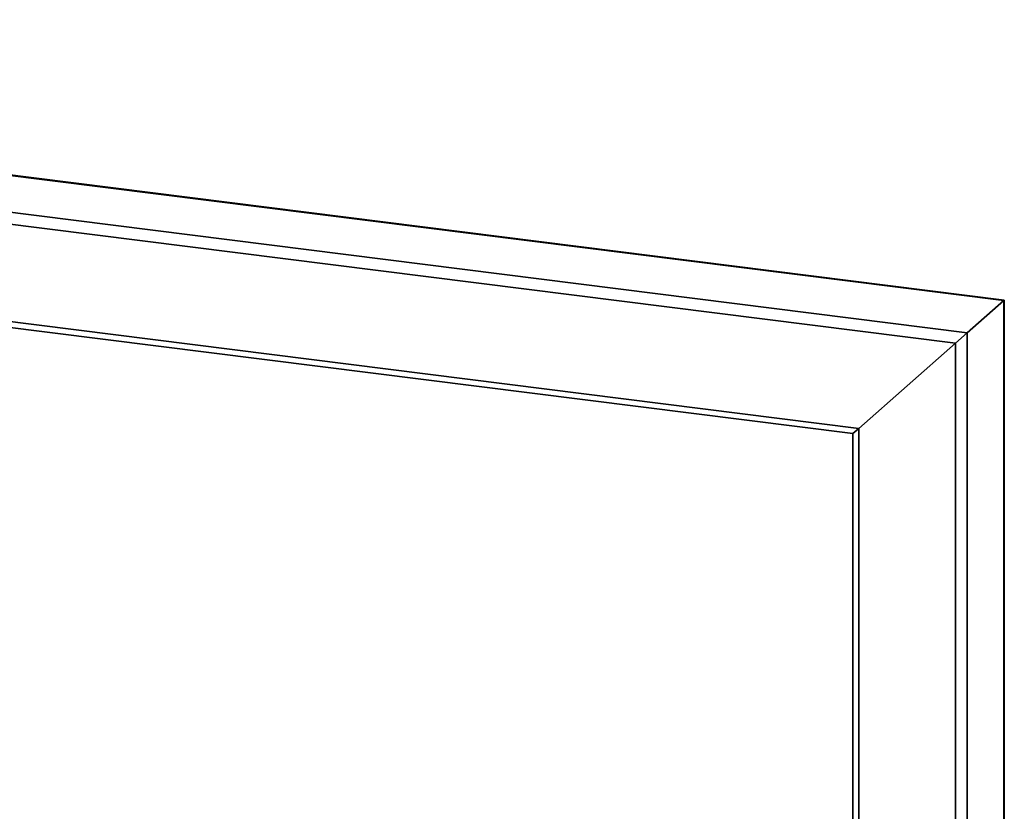
# Paper-space layout 'Blatt1' of a CAD drawing. Units: millimetres. Extents: x 0 to 5940, y 0 to 4200.
# Drawn here: x 5049 to 5373, y 2141 to 2402 of the extents above; entities that cross this region are included whole.
import ezdxf

# ---------------------------------------------------------------- set-up
doc = ezdxf.new("R2010")
doc.units = ezdxf.units.MM

psp = doc.layouts.new('Blatt1')

# ---------------------------------------------------------------- linework, layer by layer
at = {"color": 7, "linetype": 'Continuous', "lineweight": 35, "ltscale": 10}
for p, q in [((5373.08, 2309.54), (4640.91, 2401.78)), ((4640.91, 2401.59), (5372.88, 2309.37)), ((4638.16, 2389.82), (5360.86, 2298.77)), ((4638.16, 2385.92), (5357, 2295.36)), ((4719.43, 2343.63), (5325.19, 2267.31)), ((4719.32, 2341.69), (5323.25, 2265.6)), ((5360.86, 2298.77), (5372.88, 2309.37)), ((5372.88, 2309.37), (5373.08, 2309.54)), ((5372.88, 2309.37), (5373.08, 2309.54)), ((5372.88, 2309.37), (5372.88, 1985.7)), ((5373.08, 1985.67), (5373.08, 2309.54)), ((5357, 2295.36), (5360.86, 2298.77)), ((5357, 2295.36), (5360.86, 2298.77)), ((5360.86, 2298.77), (5360.86, 1981.04)), ((5325.19, 2267.31), (5357, 2295.36)), ((5357, 2295.36), (5357, 1980.24)), ((5323.25, 2265.6), (5325.19, 2267.31)), ((5323.25, 2265.6), (5325.19, 2267.31)), ((5323.25, 2265.6), (5323.25, 1979.91)), ((5325.19, 2267.31), (5325.19, 1978.02))]:
    psp.add_line(p, q, dxfattribs=at)

doc.saveas('drawing.dxf')
